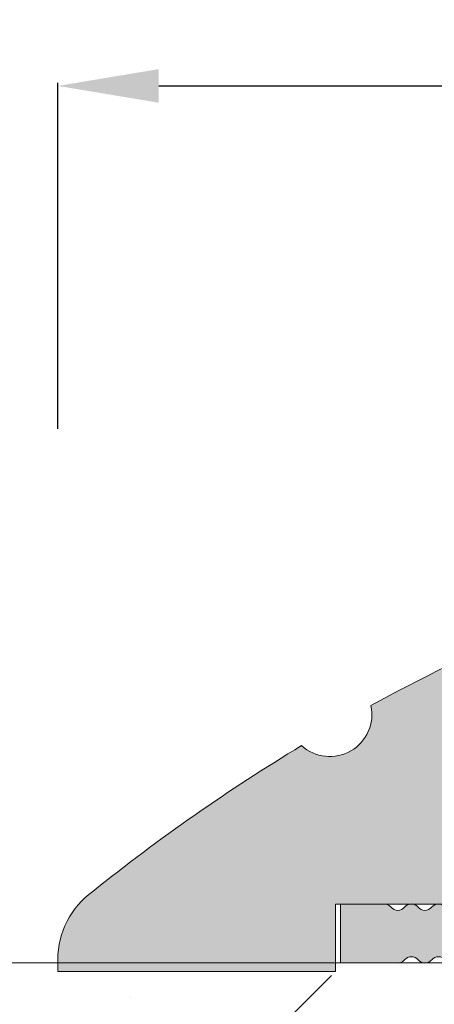
# Model space of a CAD drawing. Units: millimetres. Extents: x 2572 to 3018, y 1534 to 1849.
# Drawn here: x 2670 to 2695, y 1725 to 1783 of the extents above; entities that cross this region are included whole.
import ezdxf

# ---------------------------------------------------------------- set-up
doc = ezdxf.new("R2010")
doc.units = ezdxf.units.MM
for name, color, linetype, lineweight in [('ARFEN', 255, 'Continuous', 20), ('ARFEN FİTİL', 255, 'Continuous', 20), ('ARFEN TARAMA', 251, 'Continuous', 25), ('ARFEN ÖLÇÜ', 255, 'Continuous', 20)]:
    doc.layers.add(name, color=color, linetype=linetype, lineweight=lineweight)
doc.styles.get("Standard").update_dxf_attribs({"font": 'arial.ttf'})
doc.dimstyles.get("Standard").update_dxf_attribs({"dimtxt": 0.18, "dimasz": 0.18, "dimexe": 0.18, "dimexo": 0.0625, "dimgap": 0.09, "dimtad": 0, "dimtih": 1, "dimtoh": 1, "dimdec": 4, "dimzin": 0, "dimdsep": 46, "dimtxsty": 'Standard', "dimcen": 0.09, "dimadec": 0, "dimazin": 0, "dimtfac": 1, "dimtdec": 4, "dimtofl": 0, "dimtmove": 0, "dimatfit": 3, "dimfxl": 1, "dimtolj": 1, "dimtzin": 0, "dimarcsym": 0})

# ---------------------------------------------------------------- blocks, each defined once
blk = doc.blocks.new('*D8')
at = {"layer": 'ARFEN ÖLÇÜ', "color": 0, "lineweight": -2, "ltscale": 2, "transparency": 16777216}
for p, q in [((2672.366392720834, 1758.966856296885), (2672.366392720834, 1779.532824330317)), ((2922.366392720836, 1755.805897410044), (2922.366392720836, 1779.532824330317)), ((2678.366392720834, 1779.352824330317), (2787.263432284273, 1779.352824330317)), ((2916.366392720836, 1779.352824330317), (2807.469353157398, 1779.352824330317))]:
    blk.add_line(p, q, dxfattribs=at)
at = {"layer": 'ARFEN ÖLÇÜ', "color": 0, "ltscale": 2, "transparency": 16777216}
for points in [[(2678.366392720834, 1780.352824330317), (2678.366392720834, 1778.352824330317), (2672.366392720834, 1779.352824330317)], [(2916.366392720836, 1780.352824330317), (2916.366392720836, 1778.352824330317), (2922.366392720836, 1779.352824330317)]]:
    blk.add_solid(points, dxfattribs=at)
at = {"layer": 'Defpoints', "color": 0, "ltscale": 2, "transparency": 16777216}
for p in [(2922.366392720836, 1779.352824330317), (2672.366392720834, 1758.904356296885), (2922.366392720836, 1755.743397410044)]:
    blk.add_point(p, dxfattribs=at)
at = {"layer": 'ARFEN ÖLÇÜ', "color": 0, "ltscale": 2, "transparency": 16777216, "insert": (2797.366392720835, 1779.352824330317), "char_height": 6, "attachment_point": 5}
blk.add_mtext('\\A1;b:250', dxfattribs=at)

msp = doc.modelspace()

# ---------------------------------------------------------------- hatches: boundary and pattern name
at = {"layer": 'ARFEN TARAMA', "ltscale": 2}
h = msp.add_hatch(color=250, dxfattribs=at)
h.dxf.hatch_style = 1
h.set_gradient(color1=(51, 51, 51), color2=(51, 51, 51), tint=1)
h.paths.add_polyline_path([(2735.366392720836, 1756.20767866865, -0.01745709898188504), (2743.397016613861, 1756.701879416147, -0.3724313554535147), (2743.902974398294, 1756.287277751797, 0.8435131373388663), (2748.831425963799, 1756.296721596789, -0.3659773818627124), (2749.324432612393, 1756.713388263457), (2755.408352829294, 1756.713388263453), (2772.366392720814, 1756.713388263453), (2772.366392720814, 1730.71338826345), (2766.553822684557, 1730.713388263457), (2765.743822684479, 1730.713388263457), (2689.145587639519, 1730.713388263457), (2688.870984977646, 1730.713388263453), (2688.870984977646, 1726.713388263453), (2672.366392720844, 1726.713388263453), (2672.366392720844, 1727.418778255489, -0.2406961608239818), (2674.436918496092, 1731.470713690132, -0.0328760593307143), (2686.853549956963, 1740.134591957421, 0.7283725210976276), (2690.9767193724, 1742.510984319377, -0.04366960431877864), (2709.366392720836, 1750.611484373685), (2709.366392720836, 1738.713388263453), (2710.216392720842, 1738.713388263453), (2734.516392720841, 1738.713388263453), (2735.366392720836, 1738.713388263453), (2735.366392720836, 1739.713388263453)])
h.paths.add_polyline_path([(2763.366392720844, 1739.213388263453, -0.4142135623731031), (2761.366392720844, 1737.213388263453), (2695.406138682996, 1737.213388263457), (2695.406138682996, 1733.213388263457), (2761.366392720844, 1733.213388263453, 0.4142135623731031), (2767.366392720844, 1739.213388263453), (2767.366392720844, 1752.213388263453), (2763.366392720844, 1752.213388263453)], flags=16)
at = {"layer": 'ARFEN TARAMA'}
h = msp.add_hatch(color=252, dxfattribs=at)
h.dxf.hatch_style = 1
h.set_gradient(color1=(132, 132, 132), color2=(132, 132, 132), tint=1)
h.paths.add_polyline_path([(2819.266392720845, 1725.076320024089), (2805.477378260115, 1717.222560026103), (2806.919176475127, 1714.725292263442), (2819.266392720845, 1714.725292263442)], flags=16)
h.paths.add_polyline_path([(2819.266392720845, 1753.251853563086), (2817.201357189519, 1753.251853563086), (2810.557580507622, 1742.753385683753), (2819.266392720845, 1731.713388263457)], flags=16)
h.paths.add_polyline_path([(2808.85670766902, 1740.065673601019), (2800.193015808032, 1726.375344278718), (2803.961907650631, 1719.847432119101), (2818.019421547964, 1728.450273577475)], flags=16)
h.paths.add_polyline_path([(2795.866392720844, 1746.264743828177), (2791.629606455732, 1753.701484263476), (2784.428258268006, 1753.70148426348), (2782.695936407054, 1750.701014785243), (2795.866392720844, 1729.889115290904)], flags=16)
h.paths.add_polyline_path([(2812.03684903463, 1750.701014785243), (2810.304527173677, 1753.70148426348), (2803.103178985955, 1753.701484263476), (2798.866392720844, 1746.264743828177), (2798.866392720844, 1729.889115290904)], flags=16)
h.paths.add_polyline_path([(2785.876077772667, 1740.065673601019), (2776.713363893723, 1728.450273577475), (2790.770877791052, 1719.847432119101), (2794.539769633655, 1726.375344278718)], flags=16)
h.paths.add_polyline_path([(2784.175204934065, 1742.753385683753), (2777.531428252169, 1753.251853563086), (2775.466392720842, 1753.251853563086), (2775.466392720842, 1731.713388263457)], flags=16)
h.paths.add_polyline_path([(2789.255407181572, 1717.222560026103), (2775.466392720842, 1725.076320024089), (2775.466392720842, 1714.725292263442), (2787.81360896656, 1714.725292263442), (2787.951975869622, 1714.964950769625)], flags=16)
edge = h.paths.add_edge_path()
edge.add_arc((2692.570369266457, 1730.864849178039), 0.5227103104130275, 219.5534715733556, 320.2757209781867)
edge.add_arc((2693.375426481816, 1730.197927348874), 0.5227103104130275, 39.72427902194079, 140.4465284266444, ccw=False)
edge.add_arc((2694.180483697175, 1730.864849178042), 0.5227103104167466, 219.5534715735361, 320.2757209778799)
edge.add_arc((2694.985540912534, 1730.197927348874), 0.5227103104130275, 39.72427902194079, 140.4465284266444, ccw=False)
edge.add_arc((2695.790598127893, 1730.864849178042), 0.5227103104167466, 219.5534715735361, 320.2757209778799)
edge.add_arc((2696.595655343252, 1730.197927348874), 0.5227103104130275, 39.72427902194079, 140.4465284266444, ccw=False)
edge.add_arc((2697.400712558607, 1730.864849178039), 0.5227103104130275, 219.5534715733556, 320.2757209781867)
edge.add_arc((2698.205769773962, 1730.197927348874), 0.522710310411625, 39.72427902181329, 140.4465284265175, ccw=False)
edge.add_arc((2699.010826989321, 1730.864849178042), 0.5227103104153441, 219.553471573663, 320.2757209780073)
edge.add_arc((2699.81588420468, 1730.197927348874), 0.522710310411625, 39.72427902181329, 140.4465284265175, ccw=False)
edge.add_arc((2700.620941420038, 1730.864849178039), 0.5227103104130275, 219.5534715733556, 320.2757209781867)
edge.add_arc((2701.425998635397, 1730.197927348874), 0.5227103104130275, 39.72427902181329, 140.4465284266444, ccw=False)
edge.add_arc((2702.231055850756, 1730.864849178039), 0.5227103104130275, 219.5534715733556, 320.2757209781867)
edge.add_arc((2703.036113066115, 1730.197927348874), 0.5227103104130275, 39.72427902194079, 140.4465284266444, ccw=False)
edge.add_arc((2703.841170281474, 1730.864849178042), 0.5227103104167466, 219.5534715735361, 320.2757209778799)
edge.add_arc((2704.646227496836, 1730.197927348871), 0.5227103104167466, 39.72427902268163, 140.4465284264639, ccw=False)
edge.add_arc((2705.451284712191, 1730.864849178035), 0.5227103104097967, 219.5534715726137, 320.2757209783659)
edge.add_arc((2706.25634192755, 1730.197927348874), 0.5227103104144301, 39.724279022247515, 140.4465284267714, ccw=False)
edge.add_arc((2707.061399142909, 1730.864849178042), 0.5227103104130275, 219.5534715733556, 320.2757209781867)
edge.add_arc((2707.866456358268, 1730.197927348878), 0.522710310411625, 39.72427902181329, 140.4465284265175, ccw=False)
edge.add_arc((2708.671513573627, 1730.864849178046), 0.5227103104153441, 219.553471573663, 320.2757209780073)
edge.add_arc((2709.476570788986, 1730.197927348878), 0.522710310411625, 39.72427902181329, 140.4465284265175, ccw=False)
edge.add_arc((2710.281628004344, 1730.864849178042), 0.5227103104130275, 219.5534715733556, 320.2757209781867)
edge.add_arc((2711.086685219703, 1730.197927348878), 0.5227103104130275, 39.72427902194079, 140.4465284266444, ccw=False)
edge.add_arc((2711.891742435058, 1730.864849178053), 0.5227103104199775, 219.553471574278, 320.2757209777007)
edge.add_arc((2712.696799650421, 1730.197927348881), 0.5227103104130275, 39.72427902194079, 140.4465284266444, ccw=False)
edge.add_arc((2713.50185686578, 1730.86484917805), 0.5227103104167466, 219.5534715735361, 320.2757209778799)
edge.add_arc((2714.306914081139, 1730.197927348881), 0.5227103104130275, 39.72427902194079, 140.4465284266444, ccw=False)
edge.add_arc((2715.111971296494, 1730.864849178046), 0.5227103104130275, 219.5534715733556, 320.2757209781867)
edge.add_arc((2715.917028511849, 1730.197927348881), 0.522710310411625, 39.72427902181329, 140.4465284265175, ccw=False)
edge.add_arc((2716.722085727208, 1730.86484917805), 0.5227103104153441, 219.553471573663, 320.2757209780073)
edge.add_arc((2717.527142942567, 1730.197927348881), 0.522710310411625, 39.72427902181329, 140.4465284265175, ccw=False)
edge.add_arc((2718.332200157925, 1730.864849178046), 0.5227103104130275, 219.5534715733556, 320.2757209781867)
edge.add_arc((2719.137257373284, 1730.197927348881), 0.5227103104130275, 39.72427902194079, 140.4465284266444, ccw=False)
edge.add_arc((2719.942314588643, 1730.86484917805), 0.5227103104167466, 219.5534715735361, 320.2757209778799)
edge.add_arc((2720.747371804002, 1730.197927348881), 0.5227103104130275, 39.72427902194079, 140.4465284266444, ccw=False)
edge.add_arc((2721.552429019361, 1730.86484917805), 0.5227103104167466, 219.5534715735361, 320.2757209778799)
edge.add_arc((2722.35748623472, 1730.197927348881), 0.5227103104130275, 39.72427902194079, 140.4465284266444, ccw=False)
edge.add_arc((2723.162543450078, 1730.864849178046), 0.5227103104130275, 219.5534715733556, 320.2757209781867)
edge.add_arc((2723.967600665437, 1730.197927348881), 0.522710310411625, 39.72427902181329, 140.4465284265175, ccw=False)
edge.add_arc((2724.772657880796, 1730.86484917805), 0.5227103104153441, 219.553471573663, 320.2757209780073)
edge.add_arc((2725.577715096155, 1730.197927348881), 0.522710310411625, 39.72427902181329, 140.4465284265175, ccw=False)
edge.add_arc((2726.382772311514, 1730.864849178046), 0.5227103104130275, 219.5534715733556, 320.2757209781867)
edge.add_arc((2727.187829526873, 1730.197927348881), 0.5227103104130275, 39.72427902181329, 140.4465284266444, ccw=False)
edge.add_arc((2727.992886742231, 1730.864849178046), 0.5227103104130275, 219.5534715733556, 320.2757209781867)
edge.add_arc((2728.79794395759, 1730.197927348881), 0.5227103104130275, 39.72427902194079, 140.4465284266444, ccw=False)
edge.add_arc((2729.603001172949, 1730.86484917805), 0.5227103104167466, 219.5534715735361, 320.2757209778799)
edge.add_arc((2730.408058388308, 1730.197927348878), 0.5227103104167466, 39.72427902268163, 140.4465284264639, ccw=False)
edge.add_arc((2731.213115603667, 1730.864849178042), 0.5227103104097967, 219.5534715726137, 320.2757209783659)
edge.add_arc((2732.018172819025, 1730.197927348881), 0.5227103104144301, 39.724279022247515, 140.4465284267714, ccw=False)
edge.add_arc((2732.823230034381, 1730.86484917805), 0.5227103104130275, 219.5534715733556, 320.2757209781867)
edge.add_arc((2733.628287249736, 1730.197927348885), 0.522710310411625, 39.72427902181329, 140.4465284265175, ccw=False)
edge.add_arc((2734.433344465095, 1730.864849178053), 0.5227103104153441, 219.553471573663, 320.2757209780073)
edge.add_arc((2735.238401680454, 1730.197927348885), 0.522710310411625, 39.72427902181329, 140.4465284265175, ccw=False)
edge.add_arc((2736.043458895812, 1730.86484917805), 0.5227103104130275, 219.5534715733556, 320.2757209781867)
edge.add_arc((2736.848516111171, 1730.197927348885), 0.5227103104130275, 39.72427902194079, 140.4465284266444, ccw=False)
edge.add_arc((2737.65357332653, 1730.86484917806), 0.5227103104199775, 219.553471574278, 320.2757209777007)
edge.add_arc((2738.458630541889, 1730.197927348889), 0.5227103104130275, 39.72427902194079, 140.4465284266444, ccw=False)
edge.add_arc((2739.263687757248, 1730.864849178057), 0.5227103104167466, 219.5534715735361, 320.2757209778799)
edge.add_arc((2740.068744972607, 1730.197927348889), 0.5227103104130275, 39.72427902194079, 140.4465284266444, ccw=False)
edge.add_arc((2740.873802187965, 1730.864849178053), 0.5227103104130275, 219.5534715733556, 320.2757209781867)
edge.add_arc((2741.678859403324, 1730.197927348889), 0.522710310411625, 39.72427902181329, 140.4465284265175, ccw=False)
edge.add_arc((2742.483916618683, 1730.864849178057), 0.5227103104153441, 219.553471573663, 320.2757209780073)
edge.add_arc((2743.288973834042, 1730.197927348889), 0.522710310411625, 39.72427902181329, 140.4465284265175, ccw=False)
edge.add_arc((2744.094031049401, 1730.864849178053), 0.5227103104130275, 219.5534715733556, 320.2757209781867)
edge.add_arc((2744.899088264759, 1730.197927348889), 0.5227103104130275, 39.72427902194079, 140.4465284266444, ccw=False)
edge.add_arc((2745.704145480118, 1730.864849178057), 0.5227103104167466, 219.5534715735361, 320.2757209778799)
edge.add_arc((2746.509202695477, 1730.197927348889), 0.5227103104130275, 39.72427902194079, 140.4465284266444, ccw=False)
edge.add_arc((2747.314259910836, 1730.864849178057), 0.5227103104167466, 219.5534715735361, 320.2757209778799)
edge.add_arc((2748.119317126195, 1730.197927348889), 0.5227103104130275, 39.72427902194079, 140.4465284266444, ccw=False)
edge.add_arc((2748.92437434155, 1730.864849178053), 0.5227103104130275, 219.5534715733556, 320.2757209781867)
edge.add_arc((2749.729431556905, 1730.197927348889), 0.522710310411625, 39.72427902181329, 140.4465284265175, ccw=False)
edge.add_arc((2750.534488772264, 1730.864849178057), 0.5227103104153441, 219.553471573663, 320.2757209780073)
edge.add_arc((2751.339545987623, 1730.197927348889), 0.522710310411625, 39.72427902181329, 140.4465284265175, ccw=False)
edge.add_arc((2752.144603202982, 1730.864849178053), 0.5227103104130275, 219.5534715733556, 320.2757209781867)
edge.add_arc((2752.94966041834, 1730.197927348889), 0.5227103104130275, 39.72427902181329, 140.4465284266444, ccw=False)
edge.add_arc((2753.754717633699, 1730.864849178053), 0.5227103104130275, 219.5534715733556, 320.2757209781867)
edge.add_arc((2754.559774849058, 1730.197927348889), 0.5227103104130275, 39.72427902194079, 140.4465284266444, ccw=False)
edge.add_arc((2755.364832064417, 1730.864849178057), 0.5227103104167466, 219.5534715735361, 320.2757209778799)
edge.add_arc((2756.169889279779, 1730.197927348885), 0.5227103104167466, 39.72427902268163, 140.4465284264639, ccw=False)
edge.add_arc((2756.974946495135, 1730.86484917805), 0.5227103104097967, 219.5534715726137, 320.2757209783659)
edge.add_arc((2757.780003710493, 1730.197927348889), 0.5227103104144301, 39.724279022247515, 140.4465284267714, ccw=False)
edge.add_arc((2758.585060925852, 1730.864849178057), 0.5227103104130275, 219.5534715733556, 320.2757209781867)
edge.add_arc((2759.390118141211, 1730.197927348892), 0.522710310411625, 39.72427902181329, 140.4465284265175, ccw=False)
edge.add_arc((2760.19517535657, 1730.86484917806), 0.5227103104153441, 219.553471573663, 320.2757209780073)
edge.add_arc((2761.000232571929, 1730.197927348892), 0.522710310411625, 39.72427902181329, 140.4465284265175, ccw=False)
edge.add_arc((2761.805289787288, 1730.864849178057), 0.5227103104130275, 219.5534715733556, 320.2757209781867)
edge.add_arc((2762.610347002646, 1730.197927348892), 0.5227103104130275, 39.72427902194079, 140.4465284266444, ccw=False)
edge.add_arc((2763.415404218002, 1730.864849178068), 0.5227103104199775, 219.553471574278, 320.2757209777007)
edge.add_arc((2764.220461433364, 1730.197927348896), 0.5227103104130275, 39.72427902194079, 140.4465284266444, ccw=False)
edge.add_arc((2765.025518648723, 1730.864849178064), 0.5227103104167466, 219.5534715735361, 320.2757209778799)
edge.add_arc((2765.830575864078, 1730.197927348896), 0.522710310411625, 99.55347158623482, 140.4465284265175, ccw=False)
edge.add_line((2765.743822684479, 1730.713388263457), (2772.366392720842, 1730.713388263457))
edge.add_line((2772.366392720844, 1730.713388263457), (2772.366392720844, 1756.713388263453))
edge.add_line((2772.366392720844, 1756.713388263453), (2779.224690960942, 1756.713388263457))
edge.add_line((2779.224690960942, 1756.713388263457), (2780.81210252313, 1753.963910785225))
edge.add_arc((2781.24683341942, 1754.214902785223), 0.5019839999971755, 209.999999999856, 330.0000000000401)
edge.add_line((2781.68156431571, 1753.963910785225), (2783.268975877898, 1756.713388263461))
edge.add_line((2783.268975877898, 1756.713388263461), (2791.329132794837, 1756.713388263457))
edge.add_line((2791.329132794835, 1756.713388263457), (2793.366392720844, 1756.713388263457))
edge.add_line((2793.366392720844, 1756.713388263457), (2796.471965529843, 1751.26224264546))
edge.add_arc((2797.366392720844, 1751.70945624096), 0.9999999999989498, 206.5650511771246, 333.434948822922)
edge.add_line((2798.260819911844, 1751.26224264546), (2801.366392720844, 1756.713388263457))
edge.add_line((2801.366392720844, 1756.713388263457), (2803.403652646848, 1756.713388263457))
edge.add_line((2803.403652646848, 1756.713388263457), (2811.463809563789, 1756.713388263457))
edge.add_line((2811.463809563789, 1756.713388263457), (2813.051221125976, 1753.963910785225))
edge.add_arc((2813.485952022267, 1754.214902785223), 0.5019839999971755, 209.999999999856, 330.0000000001439)
edge.add_line((2813.92068291856, 1753.963910785225), (2815.508094480747, 1756.713388263457))
edge.add_line((2815.508094480745, 1756.713388263457), (2822.366392720871, 1756.713388263453))
edge.add_line((2822.366392720873, 1756.713388263453), (2822.366392720847, 1730.713388263453))
edge.add_line((2822.366392720844, 1730.713388263453), (2828.988962757207, 1730.713388263457))
edge.add_arc((2828.902209577609, 1730.197927348896), 0.5227103104117775, 39.553471573482625, 80.44652841376518, ccw=False)
edge.add_arc((2829.707266792964, 1730.864849178064), 0.5227103104158188, 219.7242790221201, 320.4465284264639)
edge.add_arc((2830.512324008323, 1730.197927348896), 0.5227103104120948, 39.55347157335558, 140.2757209780592, ccw=False)
edge.add_arc((2831.317381223686, 1730.86484917806), 0.5227103104148929, 219.724279021686, 320.44652842621)
edge.add_arc((2832.122438439041, 1730.197927348892), 0.5227103104134938, 39.55347157335558, 140.2757209781866, ccw=False)
edge.add_arc((2832.9274956544, 1730.864849178057), 0.5227103104134938, 219.7242790218134, 320.4465284266444)
edge.add_arc((2833.732552869758, 1730.197927348892), 0.5227103104134938, 39.553471573482625, 140.2757209781866, ccw=False)
edge.add_arc((2834.537610085117, 1730.86484917806), 0.5227103104172178, 219.7242790219926, 320.446528426337)
edge.add_arc((2835.342667300476, 1730.197927348892), 0.5227103104134938, 39.553471573482625, 140.2757209781866, ccw=False)
edge.add_arc((2836.147724515835, 1730.864849178057), 0.5227103104134938, 219.7242790218134, 320.4465284266444)
edge.add_arc((2836.95278173119, 1730.197927348885), 0.5227103104153458, 39.553471573536115, 140.2757209773184, ccw=False)
edge.add_arc((2837.757838946549, 1730.864849178057), 0.5227103104144198, 219.7242790222475, 320.4465284268983)
edge.add_arc((2838.562896161908, 1730.197927348885), 0.5227103104153458, 39.553471573536115, 140.2757209773184, ccw=False)
edge.add_arc((2839.36795337727, 1730.864849178057), 0.5227103104158188, 219.7242790221201, 320.4465284264639)
edge.add_arc((2840.173010592629, 1730.197927348889), 0.5227103104120948, 39.55347157335558, 140.2757209780592, ccw=False)
edge.add_arc((2840.978067807988, 1730.864849178053), 0.5227103104134938, 219.7242790218134, 320.4465284266444)
edge.add_arc((2841.783125023347, 1730.197927348889), 0.5227103104134938, 39.553471573482625, 140.2757209781866, ccw=False)
edge.add_arc((2842.588182238705, 1730.864849178057), 0.5227103104172178, 219.7242790219926, 320.446528426337)
edge.add_arc((2843.393239454064, 1730.197927348889), 0.5227103104134938, 39.553471573482625, 140.2757209781866, ccw=False)
edge.add_arc((2844.19829666942, 1730.864849178053), 0.5227103104134938, 219.7242790218134, 320.4465284266444)
edge.add_arc((2845.003353884775, 1730.197927348889), 0.5227103104120948, 39.55347157335558, 140.2757209780592, ccw=False)
edge.add_arc((2845.808411100134, 1730.864849178057), 0.5227103104158188, 219.7242790221201, 320.4465284264639)
edge.add_arc((2846.613468315492, 1730.197927348889), 0.5227103104120948, 39.55347157335558, 140.2757209780592, ccw=False)
edge.add_arc((2847.418525530851, 1730.864849178057), 0.5227103104158188, 219.7242790221201, 320.4465284264639)
edge.add_arc((2848.22358274621, 1730.197927348889), 0.5227103104120948, 39.55347157335558, 140.2757209780592, ccw=False)
edge.add_arc((2849.028639961569, 1730.864849178053), 0.5227103104134938, 219.7242790218134, 320.4465284266444)
edge.add_arc((2849.833697176928, 1730.197927348889), 0.5227103104134938, 39.553471573482625, 140.2757209781866, ccw=False)
edge.add_arc((2850.638754392287, 1730.864849178057), 0.5227103104172178, 219.7242790219926, 320.446528426337)
edge.add_arc((2851.443811607645, 1730.197927348889), 0.5227103104134938, 39.553471573482625, 140.2757209781866, ccw=False)
edge.add_arc((2852.248868823004, 1730.864849178053), 0.5227103104134938, 219.7242790218134, 320.4465284266444)
edge.add_arc((2853.053926038363, 1730.197927348889), 0.5227103104134938, 39.55347157335558, 140.2757209781866, ccw=False)
edge.add_arc((2853.858983253722, 1730.864849178053), 0.5227103104134938, 219.7242790218134, 320.4465284266444)
edge.add_arc((2854.664040469081, 1730.197927348889), 0.5227103104120948, 39.55347157335558, 140.2757209780592, ccw=False)
edge.add_arc((2855.469097684439, 1730.864849178057), 0.5227103104158188, 219.7242790221201, 320.4465284264639)
edge.add_arc((2856.274154899798, 1730.197927348889), 0.5227103104120948, 39.55347157335558, 140.2757209780592, ccw=False)
edge.add_arc((2857.079212115157, 1730.864849178053), 0.5227103104148929, 219.724279021686, 320.44652842621)
edge.add_arc((2857.884269330516, 1730.197927348885), 0.5227103104134938, 39.55347157335558, 140.2757209781866, ccw=False)
edge.add_arc((2858.689326545875, 1730.86484917805), 0.5227103104134938, 219.7242790218134, 320.4465284266444)
edge.add_arc((2859.494383761234, 1730.197927348885), 0.5227103104134938, 39.553471573482625, 140.2757209781866, ccw=False)
edge.add_arc((2860.299440976592, 1730.864849178053), 0.5227103104172178, 219.7242790219926, 320.446528426337)
edge.add_arc((2861.104498191951, 1730.197927348885), 0.5227103104134938, 39.553471573482625, 140.2757209781866, ccw=False)
edge.add_arc((2861.909555407306, 1730.86484917805), 0.5227103104134938, 219.7242790218134, 320.4465284266444)
edge.add_arc((2862.714612622662, 1730.197927348878), 0.5227103104153458, 39.553471573536115, 140.2757209773184, ccw=False)
edge.add_arc((2863.51966983802, 1730.86484917805), 0.5227103104144198, 219.7242790222475, 320.4465284268983)
edge.add_arc((2864.324727053379, 1730.197927348878), 0.5227103104153458, 39.553471573536115, 140.2757209773184, ccw=False)
edge.add_arc((2865.129784268738, 1730.86484917805), 0.5227103104158188, 219.7242790221201, 320.4465284264639)
edge.add_arc((2865.934841484097, 1730.197927348881), 0.5227103104120948, 39.55347157335558, 140.2757209780592, ccw=False)
edge.add_arc((2866.739898699456, 1730.864849178046), 0.5227103104134938, 219.7242790218134, 320.4465284266444)
edge.add_arc((2867.544955914815, 1730.197927348881), 0.5227103104134938, 39.553471573482625, 140.2757209781866, ccw=False)
edge.add_arc((2868.350013130173, 1730.86484917805), 0.5227103104172178, 219.7242790219926, 320.446528426337)
edge.add_arc((2869.155070345532, 1730.197927348881), 0.5227103104134938, 39.553471573482625, 140.2757209781866, ccw=False)
edge.add_arc((2869.960127560891, 1730.864849178046), 0.5227103104134938, 219.7242790218134, 320.4465284266444)
edge.add_arc((2870.76518477625, 1730.197927348881), 0.5227103104120948, 39.55347157335558, 140.2757209780592, ccw=False)
edge.add_arc((2871.570241991609, 1730.86484917805), 0.5227103104158188, 219.7242790221201, 320.4465284264639)
edge.add_arc((2872.375299206968, 1730.197927348881), 0.5227103104120948, 39.55347157335558, 140.2757209780592, ccw=False)
edge.add_arc((2873.180356422326, 1730.86484917805), 0.5227103104158188, 219.7242790221201, 320.4465284264639)
edge.add_arc((2873.985413637685, 1730.197927348881), 0.5227103104120948, 39.55347157335558, 140.2757209780592, ccw=False)
edge.add_arc((2874.790470853044, 1730.864849178046), 0.5227103104134938, 219.7242790218134, 320.4465284266444)
edge.add_arc((2875.595528068403, 1730.197927348881), 0.5227103104134938, 39.553471573482625, 140.2757209781866, ccw=False)
edge.add_arc((2876.400585283762, 1730.86484917805), 0.5227103104172178, 219.7242790219926, 320.446528426337)
edge.add_arc((2877.205642499121, 1730.197927348881), 0.5227103104134938, 39.553471573482625, 140.2757209781866, ccw=False)
edge.add_arc((2878.010699714476, 1730.864849178046), 0.5227103104134938, 219.7242790218134, 320.4465284266444)
edge.add_arc((2878.815756929835, 1730.197927348881), 0.5227103104134938, 39.55347157335558, 140.2757209781866, ccw=False)
edge.add_arc((2879.620814145193, 1730.864849178046), 0.5227103104134938, 219.7242790218134, 320.4465284266444)
edge.add_arc((2880.425871360549, 1730.197927348881), 0.5227103104120948, 39.55347157335558, 140.2757209780592, ccw=False)
edge.add_arc((2881.230928575907, 1730.86484917805), 0.5227103104158188, 219.7242790221201, 320.4465284264639)
edge.add_arc((2882.035985791266, 1730.197927348881), 0.5227103104120948, 39.55347157335558, 140.2757209780592, ccw=False)
edge.add_arc((2882.841043006629, 1730.864849178046), 0.5227103104148929, 219.724279021686, 320.44652842621)
edge.add_arc((2883.646100221984, 1730.197927348878), 0.5227103104134938, 39.55347157335558, 140.2757209781866, ccw=False)
edge.add_arc((2884.451157437343, 1730.864849178042), 0.5227103104134938, 219.7242790218134, 320.4465284266444)
edge.add_arc((2885.256214652702, 1730.197927348878), 0.5227103104134938, 39.553471573482625, 140.2757209781866, ccw=False)
edge.add_arc((2886.06127186806, 1730.864849178046), 0.5227103104172178, 219.7242790219926, 320.446528426337)
edge.add_arc((2886.866329083419, 1730.197927348878), 0.5227103104134938, 39.553471573482625, 140.2757209781866, ccw=False)
edge.add_arc((2887.671386298778, 1730.864849178042), 0.5227103104134938, 219.7242790218134, 320.4465284266444)
edge.add_arc((2888.476443514133, 1730.197927348871), 0.5227103104153458, 39.553471573536115, 140.2757209773184, ccw=False)
edge.add_arc((2889.281500729492, 1730.864849178042), 0.5227103104144198, 219.7242790222475, 320.4465284268983)
edge.add_arc((2890.086557944851, 1730.197927348871), 0.5227103104153458, 39.553471573536115, 140.2757209773184, ccw=False)
edge.add_arc((2890.891615160213, 1730.864849178042), 0.5227103104158188, 219.7242790221201, 320.4465284264639)
edge.add_arc((2891.696672375572, 1730.197927348874), 0.5227103104120948, 39.55347157335558, 140.2757209780592, ccw=False)
edge.add_arc((2892.501729590931, 1730.864849178039), 0.5227103104134938, 219.7242790218134, 320.4465284266444)
edge.add_arc((2893.30678680629, 1730.197927348874), 0.5227103104134938, 39.553471573482625, 140.2757209781866, ccw=False)
edge.add_arc((2894.111844021649, 1730.864849178042), 0.5227103104172178, 219.7242790219926, 320.446528426337)
edge.add_arc((2894.916901237008, 1730.197927348874), 0.5227103104134938, 39.553471573482625, 140.2757209781866, ccw=False)
edge.add_arc((2895.721958452363, 1730.864849178039), 0.5227103104134938, 219.7242790218134, 320.4465284266444)
edge.add_arc((2896.527015667718, 1730.197927348874), 0.5227103104120948, 39.55347157335558, 140.2757209780592, ccw=False)
edge.add_arc((2897.332072883077, 1730.864849178042), 0.5227103104158188, 219.7242790221201, 320.4465284264639)
edge.add_arc((2898.137130098436, 1730.197927348874), 0.5227103104120948, 39.55347157335558, 140.2757209780592, ccw=False)
edge.add_arc((2898.942187313794, 1730.864849178042), 0.5227103104158188, 219.7242790221201, 320.4465284264639)
edge.add_arc((2899.747244529153, 1730.197927348874), 0.5227103104120948, 39.55347157335558, 140.2757209780592, ccw=False)
edge.add_arc((2900.552301744512, 1730.864849178039), 0.5227103104134938, 219.7242790218134, 320.4465284266444)
edge.add_arc((2901.357358959871, 1730.197927348874), 0.5227103104134938, 39.553471573482625, 140.2757209781866, ccw=False)
edge.add_arc((2902.16241617523, 1730.864849178042), 0.5227103104172178, 219.7242790219926, 320.446528426337)
edge.add_arc((2902.967473390589, 1730.197927348878), 0.5227103104083708, 80.44652842746632, 140.2757209782385, ccw=False)
edge.add_line((2903.054226570061, 1730.713388263457), (2905.570797698414, 1730.713388263457))
edge.add_line((2905.570797698416, 1730.713388263457), (2905.570797698416, 1727.213388263457))
edge.add_line((2905.570797698416, 1727.213388263457), (2902.244226570068, 1727.213388263457))
edge.add_arc((2902.157473390591, 1727.72884917804), 0.5227103104130758, 219.7242790218134, 279.5534715726642, ccw=False)
edge.add_arc((2901.352416175232, 1727.061927348876), 0.5227103104144301, 39.55347157322863, 140.2757209781866)
edge.add_arc((2900.547358959873, 1727.72884917804), 0.5227103104130275, 219.7242790219408, 320.4465284266444, ccw=False)
edge.add_arc((2899.742301744514, 1727.061927348876), 0.5227103104144301, 39.55347157322863, 140.2757209781866)
edge.add_arc((2898.937244529156, 1727.72884917804), 0.5227103104130275, 219.7242790219408, 320.4465284266444, ccw=False)
edge.add_arc((2898.132187313797, 1727.061927348876), 0.5227103104130275, 39.5534715733556, 140.2757209781866)
edge.add_arc((2897.327130098438, 1727.72884917804), 0.522710310411625, 219.7242790218134, 320.44652842651743, ccw=False)
edge.add_arc((2896.522072883079, 1727.061927348876), 0.5227103104130275, 39.5534715733556, 140.2757209783141)
edge.add_arc((2895.71701566772, 1727.72884917804), 0.5227103104130275, 219.7242790222475, 320.4465284266444, ccw=False)
edge.add_arc((2894.911958452361, 1727.061927348876), 0.5227103104121134, 39.55347157292117, 140.2757209780592)
edge.add_arc((2894.106901237003, 1727.728849178044), 0.5227103104167466, 219.7242790226816, 320.4465284264639, ccw=False)
edge.add_arc((2893.301844021644, 1727.061927348872), 0.5227103104144301, 39.55347157322863, 140.2757209781866)
edge.add_arc((2892.496786806285, 1727.728849178036), 0.5227103104130275, 219.7242790219408, 320.4465284266444, ccw=False)
edge.add_arc((2891.691729590926, 1727.061927348872), 0.5227103104144301, 39.55347157322863, 140.2757209781866)
edge.add_arc((2890.886672375567, 1727.728849178036), 0.5227103104130275, 219.7242790219408, 320.4465284266444, ccw=False)
edge.add_arc((2890.081615160212, 1727.061927348872), 0.5227103104130275, 39.5534715733556, 140.2757209781866)
edge.add_arc((2889.276557944857, 1727.728849178036), 0.522710310411625, 219.7242790218134, 320.44652842651743, ccw=False)
edge.add_arc((2888.471500729498, 1727.061927348868), 0.5227103104139417, 39.55347157379003, 140.2757209784415)
edge.add_arc((2887.666443514139, 1727.728849178033), 0.522710310411625, 219.7242790218134, 320.44652842651743, ccw=False)
edge.add_arc((2886.86138629878, 1727.061927348868), 0.5227103104130275, 39.5534715733556, 140.2757209781866)
edge.add_arc((2886.056329083422, 1727.728849178033), 0.5227103104130275, 219.7242790218134, 320.4465284266444, ccw=False)
edge.add_arc((2885.251271868063, 1727.061927348868), 0.5227103104130275, 39.5534715733556, 140.2757209781866)
edge.add_arc((2884.446214652704, 1727.728849178033), 0.5227103104130275, 219.7242790219408, 320.4465284266444, ccw=False)
edge.add_arc((2883.641157437345, 1727.061927348868), 0.5227103104144301, 39.55347157322863, 140.2757209781866)
edge.add_arc((2882.836100221986, 1727.728849178033), 0.5227103104130275, 219.7242790219408, 320.4465284266444, ccw=False)
edge.add_arc((2882.031043006627, 1727.061927348868), 0.5227103104130275, 39.5534715733556, 140.2757209781866)
edge.add_arc((2881.225985791269, 1727.728849178033), 0.5227103104130275, 219.7242790218134, 320.4465284266444, ccw=False)
edge.add_arc((2880.42092857591, 1727.061927348868), 0.5227103104130275, 39.5534715733556, 140.2757209781866)
edge.add_arc((2879.615871360551, 1727.728849178033), 0.522710310411625, 219.7242790218134, 320.44652842651743, ccw=False)
edge.add_arc((2878.810814145192, 1727.061927348868), 0.5227103104130275, 39.5534715733556, 140.2757209783141)
edge.add_arc((2878.005756929833, 1727.728849178033), 0.522710310411625, 219.7242790218134, 320.44652842651743, ccw=False)
edge.add_arc((2877.200699714474, 1727.061927348868), 0.5227103104130275, 39.5534715733556, 140.2757209781866)
edge.add_arc((2876.395642499116, 1727.728849178033), 0.5227103104130275, 219.7242790219408, 320.4465284266444, ccw=False)
edge.add_arc((2875.590585283757, 1727.061927348868), 0.5227103104144301, 39.55347157322863, 140.2757209781866)
edge.add_arc((2874.785528068398, 1727.728849178033), 0.5227103104130275, 219.7242790219408, 320.4465284266444, ccw=False)
edge.add_arc((2873.980470853039, 1727.061927348868), 0.5227103104144301, 39.55347157322863, 140.2757209781866)
edge.add_arc((2873.17541363768, 1727.728849178033), 0.5227103104130275, 219.7242790219408, 320.4465284266444, ccw=False)
edge.add_arc((2872.370356422325, 1727.061927348868), 0.5227103104130275, 39.5534715733556, 140.2757209781866)
edge.add_arc((2871.56529920697, 1727.728849178033), 0.522710310411625, 219.7242790218134, 320.44652842651743, ccw=False)
edge.add_arc((2870.760241991611, 1727.061927348868), 0.5227103104130275, 39.5534715733556, 140.2757209783141)
edge.add_arc((2869.955184776249, 1727.728849178033), 0.5227103104130275, 219.7242790222475, 320.4465284266444, ccw=False)
edge.add_arc((2869.15012756089, 1727.061927348868), 0.5227103104121134, 39.55347157292117, 140.2757209780592)
edge.add_arc((2868.345070345531, 1727.728849178036), 0.5227103104167466, 219.7242790226816, 320.4465284264639, ccw=False)
edge.add_arc((2867.540013130176, 1727.061927348865), 0.5227103104144301, 39.55347157322863, 140.2757209781866)
edge.add_arc((2866.734955914817, 1727.728849178029), 0.5227103104130275, 219.7242790219408, 320.4465284266444, ccw=False)
edge.add_arc((2865.929898699458, 1727.061927348865), 0.5227103104144301, 39.55347157322863, 140.2757209781866)
edge.add_arc((2865.124841484099, 1727.728849178029), 0.5227103104130275, 219.7242790219408, 320.4465284266444, ccw=False)
edge.add_arc((2864.31978426874, 1727.061927348865), 0.5227103104130275, 39.5534715733556, 140.2757209781866)
edge.add_arc((2863.514727053382, 1727.728849178029), 0.522710310411625, 219.7242790218134, 320.44652842651743, ccw=False)
edge.add_arc((2862.709669838026, 1727.061927348861), 0.5227103104139417, 39.55347157379003, 140.2757209784415)
edge.add_arc((2861.904612622664, 1727.728849178025), 0.522710310411625, 219.7242790218134, 320.44652842651743, ccw=False)
edge.add_arc((2861.099555407305, 1727.061927348861), 0.5227103104130275, 39.5534715733556, 140.2757209781866)
edge.add_arc((2860.294498191946, 1727.728849178025), 0.5227103104130275, 219.7242790218134, 320.4465284266444, ccw=False)
edge.add_arc((2859.489440976588, 1727.061927348861), 0.5227103104130275, 39.5534715733556, 140.2757209781866)
edge.add_arc((2858.684383761229, 1727.728849178025), 0.5227103104130275, 219.7242790219408, 320.4465284266444, ccw=False)
edge.add_arc((2857.87932654587, 1727.061927348861), 0.5227103104144301, 39.55347157322863, 140.2757209781866)
edge.add_arc((2857.074269330511, 1727.728849178025), 0.5227103104130275, 219.7242790219408, 320.4465284266444, ccw=False)
edge.add_arc((2856.269212115156, 1727.061927348861), 0.5227103104130275, 39.5534715733556, 140.2757209781866)
edge.add_arc((2855.464154899797, 1727.728849178025), 0.5227103104130275, 219.7242790218134, 320.4465284266444, ccw=False)
edge.add_arc((2854.659097684438, 1727.061927348861), 0.5227103104130275, 39.5534715733556, 140.2757209781866)
edge.add_arc((2853.854040469083, 1727.728849178025), 0.522710310411625, 219.7242790218134, 320.44652842651743, ccw=False)
edge.add_arc((2853.048983253724, 1727.061927348861), 0.5227103104130275, 39.5534715733556, 140.2757209783141)
edge.add_arc((2852.243926038365, 1727.728849178025), 0.522710310411625, 219.7242790218134, 320.44652842651743, ccw=False)
edge.add_arc((2851.438868823006, 1727.061927348861), 0.5227103104130275, 39.5534715733556, 140.2757209781866)
edge.add_arc((2850.633811607648, 1727.728849178025), 0.5227103104130275, 219.7242790219408, 320.4465284266444, ccw=False)
edge.add_arc((2849.828754392289, 1727.061927348861), 0.5227103104144301, 39.55347157322863, 140.2757209781866)
edge.add_arc((2849.02369717693, 1727.728849178025), 0.5227103104130275, 219.7242790219408, 320.4465284266444, ccw=False)
edge.add_arc((2848.218639961571, 1727.061927348861), 0.5227103104144301, 39.55347157322863, 140.2757209781866)
edge.add_arc((2847.413582746212, 1727.728849178025), 0.5227103104130275, 219.7242790219408, 320.4465284266444, ccw=False)
edge.add_arc((2846.608525530854, 1727.061927348861), 0.5227103104130275, 39.5534715733556, 140.2757209781866)
edge.add_arc((2845.803468315495, 1727.728849178025), 0.522710310411625, 219.7242790218134, 320.44652842651743, ccw=False)
edge.add_arc((2844.998411100136, 1727.061927348861), 0.5227103104130275, 39.5534715733556, 140.2757209783141)
edge.add_arc((2844.193353884777, 1727.728849178025), 0.5227103104130275, 219.7242790222475, 320.4465284266444, ccw=False)
edge.add_arc((2843.388296669418, 1727.061927348861), 0.5227103104121134, 39.55347157292117, 140.2757209780592)
edge.add_arc((2842.583239454059, 1727.728849178029), 0.5227103104167466, 219.7242790226816, 320.4465284264639, ccw=False)
edge.add_arc((2841.778182238701, 1727.061927348857), 0.5227103104144301, 39.55347157322863, 140.2757209781866)
edge.add_arc((2840.973125023342, 1727.728849178022), 0.5227103104130275, 219.7242790219408, 320.4465284266444, ccw=False)
edge.add_arc((2840.168067807983, 1727.061927348857), 0.5227103104144301, 39.55347157322863, 140.2757209781866)
edge.add_arc((2839.363010592624, 1727.728849178022), 0.5227103104130275, 219.7242790219408, 320.4465284266444, ccw=False)
edge.add_arc((2838.557953377269, 1727.061927348857), 0.5227103104130275, 39.5534715733556, 140.2757209781866)
edge.add_arc((2837.752896161914, 1727.728849178022), 0.522710310411625, 219.7242790218134, 320.44652842651743, ccw=False)
edge.add_arc((2836.947838946555, 1727.061927348854), 0.5227103104139417, 39.55347157379003, 140.2757209784415)
edge.add_arc((2836.142781731196, 1727.728849178018), 0.522710310411625, 219.7242790218134, 320.44652842651743, ccw=False)
edge.add_arc((2835.337724515837, 1727.061927348854), 0.5227103104130275, 39.5534715733556, 140.2757209781866)
edge.add_arc((2834.532667300478, 1727.728849178018), 0.5227103104130275, 219.7242790218134, 320.4465284266444, ccw=False)
edge.add_arc((2833.72761008512, 1727.061927348854), 0.5227103104130275, 39.5534715733556, 140.2757209781866)
edge.add_arc((2832.922552869761, 1727.728849178018), 0.5227103104130275, 219.7242790219408, 320.4465284266444, ccw=False)
edge.add_arc((2832.117495654402, 1727.061927348854), 0.5227103104144301, 39.55347157322863, 140.2757209781866)
edge.add_arc((2831.312438439043, 1727.728849178018), 0.5227103104130275, 219.7242790219408, 320.4465284266444, ccw=False)
edge.add_arc((2830.507381223684, 1727.061927348854), 0.5227103104130275, 39.5534715733556, 140.2757209781866)
edge.add_arc((2829.702324008325, 1727.728849178018), 0.5227103104130275, 219.7242790218134, 320.4465284266444, ccw=False)
edge.add_arc((2828.897266792967, 1727.061927348854), 0.5227103104130275, 39.5534715733556, 140.2757209781866)
edge.add_arc((2828.092209577608, 1727.728849178018), 0.522710310411625, 279.55347158623476, 320.44652842651743, ccw=False)
edge.add_line((2828.178962757211, 1727.213388263457), (2822.366392720847, 1727.213388263457))
edge.add_line((2822.366392720844, 1727.213388263457), (2822.366392720844, 1711.713388263457))
edge.add_line((2822.366392720844, 1711.713388263457), (2805.193998445151, 1711.713388263457))
edge.add_line((2805.193998445153, 1711.713388263457), (2798.232418124628, 1723.771199079578))
edge.add_arc((2797.366392720844, 1723.271199079578), 0.9999999999996882, 30.00000000001032, 149.9999999999897)
edge.add_line((2796.500367317061, 1723.771199079578), (2789.538786996534, 1711.713388263457))
edge.add_line((2789.538786996531, 1711.713388263457), (2772.36639272084, 1711.713388263457))
edge.add_line((2772.366392720844, 1711.713388263457), (2772.366392720844, 1726.713388263457))
edge.add_line((2772.366392720844, 1726.713388263457), (2772.366392720844, 1727.213388263457))
edge.add_line((2772.366392720844, 1727.213388263457), (2766.553822684558, 1727.213388263457))
edge.add_arc((2766.640575864116, 1727.728849178124), 0.522710310509174, 219.5534715797327, 260.44652842001017, ccw=False)
edge.add_arc((2765.835518648721, 1727.061927348854), 0.5227103104148929, 39.72427902168593, 140.4465284267714)
edge.add_arc((2765.030461433362, 1727.728849178018), 0.5227103104120948, 219.5534715733556, 320.2757209780592, ccw=False)
edge.add_arc((2764.225404218003, 1727.061927348854), 0.5227103104134938, 39.72427902181336, 140.4465284267714)
edge.add_arc((2763.420347002644, 1727.728849178018), 0.5227103104120948, 219.5534715736095, 320.2757209780592, ccw=False)
edge.add_arc((2762.615289787285, 1727.061927348854), 0.5227103104134938, 39.72427902181336, 140.4465284267714)
edge.add_arc((2761.810232571926, 1727.728849178018), 0.5227103104120948, 219.5534715733556, 320.2757209780592, ccw=False)
edge.add_arc((2761.005175356568, 1727.061927348854), 0.5227103104134938, 39.72427902181336, 140.4465284267714)
edge.add_arc((2760.200118141209, 1727.728849178018), 0.5227103104120948, 219.5534715733556, 320.2757209780592, ccw=False)
edge.add_arc((2759.39506092585, 1727.061927348854), 0.5227103104134938, 39.72427902181336, 140.4465284267714)
edge.add_arc((2758.590003710491, 1727.728849178018), 0.5227103104120948, 219.5534715734825, 320.2757209780592, ccw=False)
edge.add_arc((2757.784946495132, 1727.061927348854), 0.5227103104148929, 39.72427902168593, 140.4465284267714)
edge.add_arc((2756.979889279777, 1727.728849178015), 0.5227103104083708, 219.5534715726137, 320.2757209782385, ccw=False)
edge.add_arc((2756.174832064415, 1727.061927348857), 0.5227103104134938, 39.72427902181336, 140.4465284267714)
edge.add_arc((2755.369774849056, 1727.728849178022), 0.5227103104120948, 219.5534715736095, 320.2757209780592, ccw=False)
edge.add_arc((2754.564717633701, 1727.061927348854), 0.5227103104172178, 39.72427902199264, 140.4465284264639)
edge.add_arc((2753.759660418342, 1727.728849178022), 0.5227103104120948, 219.5534715734825, 320.2757209780592, ccw=False)
edge.add_arc((2752.954603202987, 1727.061927348857), 0.5227103104134938, 39.72427902181336, 140.4465284267714)
edge.add_arc((2752.149545987628, 1727.728849178022), 0.5227103104120948, 219.5534715733556, 320.2757209780592, ccw=False)
edge.add_arc((2751.344488772265, 1727.061927348861), 0.5227103104125679, 39.72427902137922, 140.4465284266444)
edge.add_arc((2750.539431556906, 1727.728849178025), 0.5227103104134938, 219.553471573917, 320.27572097818665, ccw=False)
edge.add_arc((2749.734374341548, 1727.061927348861), 0.5227103104139669, 39.7242790212518, 140.4465284266444)
edge.add_arc((2748.929317126192, 1727.728849178025), 0.5227103104120948, 219.5534715734825, 320.2757209780592, ccw=False)
edge.add_arc((2748.124259910834, 1727.061927348861), 0.5227103104148929, 39.72427902168593, 140.4465284267714)
edge.add_arc((2747.319202695475, 1727.728849178025), 0.5227103104120948, 219.5534715733556, 320.2757209780592, ccw=False)
edge.add_arc((2746.514145480116, 1727.061927348861), 0.5227103104134938, 39.72427902181336, 140.4465284267714)
edge.add_arc((2745.709088264757, 1727.728849178025), 0.5227103104120948, 219.5534715736095, 320.2757209780592, ccw=False)
edge.add_arc((2744.904031049398, 1727.061927348861), 0.5227103104134938, 39.72427902181336, 140.4465284267714)
edge.add_arc((2744.098973834039, 1727.728849178025), 0.5227103104120948, 219.5534715733556, 320.2757209780592, ccw=False)
edge.add_arc((2743.293916618681, 1727.061927348861), 0.5227103104134938, 39.72427902181336, 140.4465284267714)
edge.add_arc((2742.488859403322, 1727.728849178025), 0.5227103104120948, 219.5534715733556, 320.2757209780592, ccw=False)
edge.add_arc((2741.683802187963, 1727.061927348861), 0.5227103104134938, 39.72427902181336, 140.4465284267714)
edge.add_arc((2740.878744972604, 1727.728849178025), 0.5227103104120948, 219.5534715734825, 320.2757209780592, ccw=False)
edge.add_arc((2740.073687757245, 1727.061927348861), 0.5227103104148929, 39.72427902168593, 140.4465284267714)
edge.add_arc((2739.268630541887, 1727.728849178025), 0.5227103104120948, 219.5534715733556, 320.2757209780592, ccw=False)
edge.add_arc((2738.463573326528, 1727.061927348861), 0.5227103104134938, 39.72427902181336, 140.4465284267714)
edge.add_arc((2737.658516111169, 1727.728849178025), 0.5227103104120948, 219.5534715736095, 320.2757209780592, ccw=False)
edge.add_arc((2736.853458895817, 1727.061927348861), 0.5227103104134938, 39.72427902181336, 140.4465284267714)
edge.add_arc((2736.048401680458, 1727.728849178025), 0.5227103104120948, 219.5534715733556, 320.2757209780592, ccw=False)
edge.add_arc((2735.2433444651, 1727.061927348861), 0.5227103104134938, 39.72427902181336, 140.4465284267714)
edge.add_arc((2734.438287249741, 1727.728849178025), 0.5227103104120948, 219.5534715733556, 320.2757209780592, ccw=False)
edge.add_arc((2733.633230034382, 1727.061927348861), 0.5227103104134938, 39.72427902181336, 140.4465284267714)
edge.add_arc((2732.828172819023, 1727.728849178025), 0.5227103104120948, 219.5534715734825, 320.2757209780592, ccw=False)
edge.add_arc((2732.023115603664, 1727.061927348861), 0.5227103104148929, 39.72427902168593, 140.4465284267714)
edge.add_arc((2731.218058388306, 1727.728849178022), 0.5227103104083708, 219.5534715726137, 320.2757209782385, ccw=False)
edge.add_arc((2730.413001172947, 1727.061927348865), 0.5227103104134938, 39.72427902181336, 140.4465284267714)
edge.add_arc((2729.607943957588, 1727.728849178029), 0.5227103104120948, 219.5534715736095, 320.2757209780592, ccw=False)
edge.add_arc((2728.802886742229, 1727.061927348861), 0.5227103104172178, 39.72427902199264, 140.4465284264639)
edge.add_arc((2727.99782952687, 1727.728849178029), 0.5227103104120948, 219.5534715734825, 320.2757209780592, ccw=False)
edge.add_arc((2727.192772311511, 1727.061927348865), 0.5227103104134938, 39.72427902181336, 140.4465284267714)
edge.add_arc((2726.387715096153, 1727.728849178029), 0.5227103104120948, 219.5534715733556, 320.2757209780592, ccw=False)
edge.add_arc((2725.582657880794, 1727.061927348868), 0.5227103104125679, 39.72427902137922, 140.4465284266444)
edge.add_arc((2724.777600665435, 1727.728849178033), 0.5227103104134938, 219.553471573917, 320.27572097818665, ccw=False)
edge.add_arc((2723.972543450076, 1727.061927348868), 0.5227103104139669, 39.7242790212518, 140.4465284266444)
edge.add_arc((2723.167486234717, 1727.728849178033), 0.5227103104120948, 219.5534715734825, 320.2757209780592, ccw=False)
edge.add_arc((2722.362429019358, 1727.061927348868), 0.5227103104148929, 39.72427902168593, 140.4465284267714)
edge.add_arc((2721.557371804, 1727.728849178033), 0.5227103104120948, 219.5534715733556, 320.2757209780592, ccw=False)
edge.add_arc((2720.752314588641, 1727.061927348868), 0.5227103104134938, 39.72427902181336, 140.4465284267714)
edge.add_arc((2719.947257373282, 1727.728849178033), 0.5227103104120948, 219.5534715736095, 320.2757209780592, ccw=False)
edge.add_arc((2719.14220015793, 1727.061927348868), 0.5227103104134938, 39.72427902181336, 140.4465284267714)
edge.add_arc((2718.337142942572, 1727.728849178033), 0.5227103104120948, 219.5534715733556, 320.2757209780592, ccw=False)
edge.add_arc((2717.532085727213, 1727.061927348868), 0.5227103104134938, 39.72427902181336, 140.4465284267714)
edge.add_arc((2716.727028511854, 1727.728849178033), 0.5227103104120948, 219.5534715733556, 320.2757209780592, ccw=False)
edge.add_arc((2715.921971296495, 1727.061927348868), 0.5227103104134938, 39.72427902181336, 140.4465284267714)
edge.add_arc((2715.116914081136, 1727.728849178033), 0.5227103104120948, 219.5534715734825, 320.2757209780592, ccw=False)
edge.add_arc((2714.311856865777, 1727.061927348868), 0.5227103104148929, 39.72427902168593, 140.4465284267714)
edge.add_arc((2713.506799650419, 1727.728849178033), 0.5227103104120948, 219.5534715733556, 320.2757209780592, ccw=False)
edge.add_arc((2712.70174243506, 1727.061927348868), 0.5227103104134938, 39.72427902181336, 140.4465284267714)
edge.add_arc((2711.896685219701, 1727.728849178033), 0.5227103104120948, 219.5534715736095, 320.2757209780592, ccw=False)
edge.add_arc((2711.091628004342, 1727.061927348868), 0.5227103104134938, 39.72427902181336, 140.4465284267714)
edge.add_arc((2710.286570788983, 1727.728849178033), 0.5227103104120948, 219.5534715733556, 320.2757209780592, ccw=False)
edge.add_arc((2709.481513573624, 1727.061927348868), 0.5227103104134938, 39.72427902181336, 140.4465284267714)
edge.add_arc((2708.676456358266, 1727.728849178033), 0.5227103104120948, 219.5534715733556, 320.2757209780592, ccw=False)
edge.add_arc((2707.871399142907, 1727.061927348868), 0.5227103104134938, 39.72427902181336, 140.4465284267714)
edge.add_arc((2707.066341927548, 1727.728849178033), 0.5227103104120948, 219.5534715734825, 320.2757209780592, ccw=False)
edge.add_arc((2706.261284712189, 1727.061927348868), 0.5227103104148929, 39.72427902168593, 140.4465284267714)
edge.add_arc((2705.456227496834, 1727.728849178029), 0.5227103104083708, 219.5534715726137, 320.2757209782385, ccw=False)
edge.add_arc((2704.651170281471, 1727.061927348872), 0.5227103104134938, 39.72427902181336, 140.4465284267714)
edge.add_arc((2703.846113066113, 1727.728849178036), 0.5227103104120948, 219.5534715736095, 320.2757209780592, ccw=False)
edge.add_arc((2703.041055850757, 1727.061927348868), 0.5227103104172178, 39.72427902199264, 140.4465284264639)
edge.add_arc((2702.235998635399, 1727.728849178036), 0.5227103104120948, 219.5534715734825, 320.2757209780592, ccw=False)
edge.add_arc((2701.430941420043, 1727.061927348872), 0.5227103104134938, 39.72427902181336, 140.4465284267714)
edge.add_arc((2700.625884204685, 1727.728849178036), 0.5227103104120948, 219.5534715733556, 320.2757209780592, ccw=False)
edge.add_arc((2699.820826989322, 1727.061927348876), 0.5227103104125679, 39.72427902137922, 140.4465284266444)
edge.add_arc((2699.015769773963, 1727.72884917804), 0.5227103104134938, 219.553471573917, 320.27572097818665, ccw=False)
edge.add_arc((2698.210712558604, 1727.061927348876), 0.5227103104139669, 39.7242790212518, 140.4465284266444)
edge.add_arc((2697.405655343249, 1727.72884917804), 0.5227103104120948, 219.5534715734825, 320.2757209780592, ccw=False)
edge.add_arc((2696.60059812789, 1727.061927348876), 0.5227103104148929, 39.72427902168593, 140.4465284267714)
edge.add_arc((2695.795540912532, 1727.72884917804), 0.5227103104120948, 219.5534715733556, 320.2757209780592, ccw=False)
edge.add_arc((2694.990483697173, 1727.061927348876), 0.5227103104134938, 39.72427902181336, 140.4465284267714)
edge.add_arc((2694.185426481814, 1727.72884917804), 0.5227103104120948, 219.5534715736095, 320.2757209780592, ccw=False)
edge.add_arc((2693.380369266455, 1727.061927348876), 0.5227103104134938, 39.72427902181336, 140.4465284267714)
edge.add_arc((2692.575312051096, 1727.72884917804), 0.5227103104134938, 260.4465284273358, 320.27572097818665, ccw=False)
edge.add_line((2692.488558871617, 1727.213388263457), (2689.161987743269, 1727.213388263457))
edge.add_line((2689.161987743271, 1727.213388263457), (2689.161987743271, 1730.713388263457))
edge.add_line((2689.161987743271, 1730.713388263457), (2691.678558871625, 1730.713388263457))
edge.add_arc((2691.765312051099, 1730.197927348878), 0.5227103104091864, 39.72427902176162, 99.5534715725338, ccw=False)
h = msp.add_hatch(dxfattribs=at)
h.set_pattern_fill('ANSI36', color=256, scale=60)
h.set_pattern_definition([(45, (14640.92805783266, 1534.216240916934), (3.97747564417433, 14.58407736197254), [18.75, -3.75, 0, -3.75])])
h.paths.add_polyline_path([(2772.198624309276, 1727.213388263457), (2637.198624309287, 1727.213388263457), (2625.470757678446, 1727.213388263457), (2625.470757678446, 1658.851113058759), (2772.198717060415, 1658.851312133838)])

# ---------------------------------------------------------------- linework, layer by layer
at = {"layer": 'ARFEN', "color": 0, "ltscale": 2}
msp.add_line((2772.198624309269, 1727.213388263457), (2637.19862430928, 1727.213388263457), dxfattribs=at)
msp.add_lwpolyline([(2709.366392720831, 1750.611484373685), (2709.366392720831, 1738.713388263453), (2710.216392720835, 1738.713388263453), (2715.366392720834, 1738.713388263453), (2734.516392720834, 1738.713388263453), (2735.366392720831, 1738.713388263453), (2735.366392720831, 1756.20767866865, -0.01745709898188741), (2743.397016613855, 1756.701879416147, -0.3724313554532759), (2743.902974398288, 1756.287277751797, 0.8435131373386896), (2748.831425963792, 1756.296721596789, -0.3659773818633442), (2749.324432612384, 1756.713388263457), (2755.408352829285, 1756.713388263453), (2772.366392720809, 1756.713388263453), (2772.366392720809, 1730.71338826345), (2766.553822684549, 1730.713388263457), (2765.743822684472, 1730.713388263457), (2689.145587639512, 1730.713388263457), (2688.870984977639, 1730.713388263453), (2688.870984977639, 1726.713388263453), (2672.366392720834, 1726.713388263453), (2672.366392720834, 1727.418778255489, -0.2406961608242703), (2674.436918496091, 1731.47071369014, -0.03287605933070319), (2686.853549956955, 1740.134591957421, 0.7283725210974338), (2690.976719372393, 1742.510984319377, -0.04366960431877947)], format="xyb", close=True, dxfattribs=at)
at = {"layer": 'ARFEN FİTİL', "color": 0}
msp.add_lwpolyline([(2695.392515255578, 1727.395988263457, 0.470149975771906), (2694.587458040218, 1727.394788263458, -0.4701499757698719), (2693.782400824864, 1727.395988263457, 0.4701499757719036), (2692.977343609504, 1727.394788263458, -0.2671505543994595), (2692.488558871612, 1727.213388263457), (2689.161987743264, 1727.213388263457), (2689.161987743264, 1730.713388263457), (2691.678558871617, 1730.713388263457, -0.2671505543990921), (2692.167343609504, 1730.531988263456, 0.4701499757712273), (2692.972400824863, 1730.530788263457, -0.4701499757705482), (2693.77745804022, 1730.531988263456, 0.4701499757686314), (2694.582515255581, 1730.530788263457, -0.4701499757705482), (2695.387572470938, 1730.531988263456, 0.4701499757686314)], format="xyb", dxfattribs=at)

# ---------------------------------------------------------------- dimensions: what is measured, and where the dimension line sits
at = {"layer": 'ARFEN ÖLÇÜ', "color": 0, "ltscale": 2}
dim = msp.add_linear_dim(base=(2922.366392720836, 1779.352824330317), p1=(2672.366392720834, 1758.904356296885), p2=(2922.366392720836, 1755.743397410044), text='b:<>', dimstyle='Standard', override={"dimtxt": 6, "dimasz": 6, "dimdec": 0, "dimfxl": 1.25}, dxfattribs=at)
dim.commit()
dim.dimension.update_dxf_attribs({"geometry": '*D8', "text_midpoint": (2797.366392720835, 1779.352824330317)})

doc.saveas('drawing.dxf')
